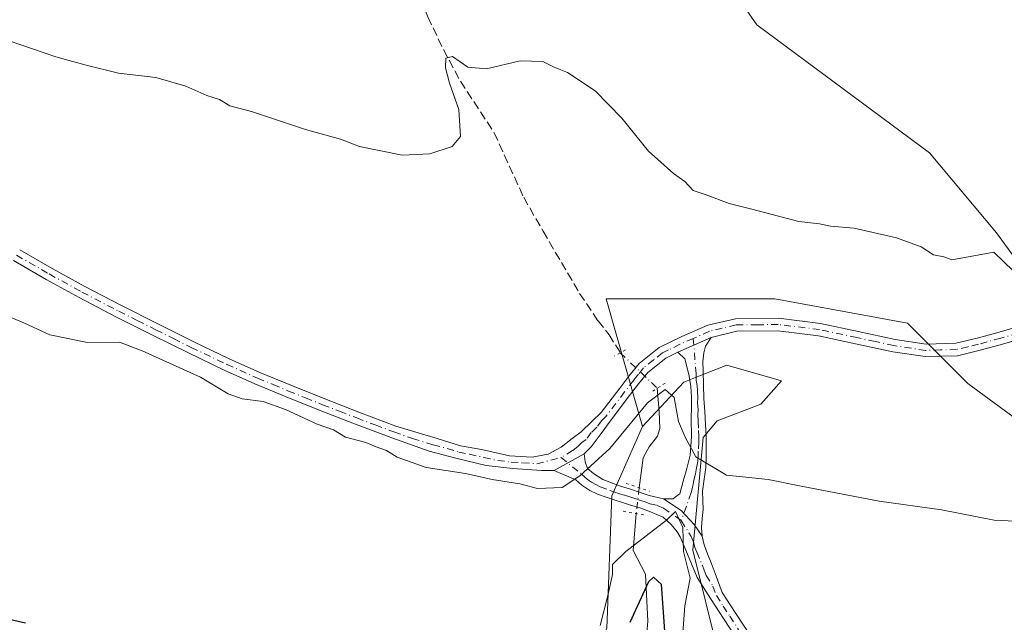
# Model space of a CAD drawing. Units: metres. Extents: x 584072 to 587552, y 4687309 to 4689654.
# Drawn here: x 585045 to 585233, y 4689362 to 4689477 of the extents above; entities that cross this region are included whole.
import ezdxf

# ---------------------------------------------------------------- set-up
doc = ezdxf.new("R2010")
doc.units = ezdxf.units.M
doc.header["$MEASUREMENT"] = 0
for name, pattern in [('DGN Style 3', [2.307223458686699, 1.648016756204785, -0.6592067024819142]), ('DGN Style 4', [2.6384748266838614, 1.318413404963828, -0.6592067024819142, 0.001648016756204785, -0.6592067024819142]), ('DGN Style 5', [1.1536117293433497, 0.4944050268614355, -0.6592067024819142])]:
    doc.linetypes.add(name, pattern=pattern)
for name, color, linetype, lineweight in [('Camino Cxs', 7, 'Continuous', 0), ('Camino eje', 30, 'DGN Style 4', 13), ('Corriente artificial lineal', 4, 'DGN Style 3', 13), ('Corriente natural lineal', 142, 'Continuous', 13), ('Corriente natural lineal oculto', 9, 'DGN Style 4', 13), ('Cultivos herbáceos CxS', 92, 'Continuous', 0), ('Cultivos leñosos CxS', 92, 'Continuous', 0), ('Curva de nivel maestra', 30, 'Continuous', 30), ('Curva de nivel normal', 30, 'Continuous', 0), ('Espacio natural protegido', 121, 'Continuous', 13), ('Espacio natural protegido CxS', 121, 'Continuous', 0), ('Pastizal CxS', 92, 'Continuous', 0), ('Pista no pavimentada Cxs', 111, 'Continuous', 0), ('Pista no pavimentada eje', 91, 'DGN Style 4', 0), ('Puente lineal', 2, 'DGN Style 5', 0)]:
    doc.layers.add(name, color=color, linetype=linetype, lineweight=lineweight)

# ---------------------------------------------------------------- blocks, each defined once
blk = doc.blocks.new('*U15')
at = {"layer": 'Cultivos leñosos CxS', "color": 92, "linetype": 'Continuous', "lineweight": 0}
blk.add_polyline3d([(585259.9713000003, 4689382.4319, 330.8098999999929), (585225.5727000004, 4689407.674500001, 333.1143000000012), (585214.1073000003, 4689419.1469, 334.2813000000024), (585188.8831000002, 4689423.7369, 334.0264000000025), (585156.7777000006, 4689423.7371, 332.0032000000065), (585162.5195000004, 4689403.446699999, 330.9082000000053), (585163.6442999998, 4689399.4713, 330.2124999999942), (585157.8523000004, 4689386.3025, 329.3242999999929), (585156.9128999999, 4689361.0527, 327.6506999999983), (585135.6507000001, 4689322.639699999, 325.4196999999986), (585126.5629000004, 4689312.9605, 324.4440999999933), (585120.2767000003, 4689306.2641, 324.0381000000052), (585112.8372999998, 4689294.356699999, 323.3102999999974), (585102.9999000002, 4689286.2115, 322.8184999999939), (585100.0433, 4689283.763300001, 322.7231999999931), (585098.4543000003, 4689282.447899999, 322.7820000000065), (585085.5598999998, 4689277.982100001, 321.864499999996), (585067.7059000004, 4689277.485900001, 321.7032000000036), (585063.3541000001, 4689278.602700001, 321.2595000000001), (585057.7862999998, 4689295.8453, 321.4774999999936), (585053.8195000002, 4689307.257900001, 321.7918000000063), (585046.7817000002, 4689313.5123, 321.5709000000061), (585032.5714999996, 4689323.993899999, 322.0803000000014)], dxfattribs=at)
blk.add_polyline3d([(585270.5566999996, 4689431.4889, 335.7403999999952), (585280.2843000004, 4689444.8639, 336.9994000000006), (585288.1885000002, 4689455.199300001, 337.382700000002), (585279.6771, 4689483.1657, 338.2593999999954), (585277.2451, 4689496.5407, 338.7399000000005), (585266.3021, 4689517.819300001, 339.3173999999999), (585233.1001000004, 4689561.363700001, 340.9064999999973), (585229.2166999998, 4689566.456700001, 341.3525999999983), (585149.5729, 4689533.019500001, 338.8058000000019), (585164.7719999999, 4689505.6611, 338.3249999999971), (585185.4420999996, 4689475.8707, 337.3782999999967), (585218.2719000002, 4689451.551700001, 337.0997000000062), (585231.0393000003, 4689436.3529, 335.8582000000025), (585240.7666999997, 4689422.977499999, 335.1267999999982)], close=True, dxfattribs=at)

msp = doc.modelspace()

# ---------------------------------------------------------------- linework, layer by layer
at = {"layer": 'Camino Cxs', "color": 7, "linetype": 'Continuous', "lineweight": 0, "extrusion": (-0.04678324239613115, -0.02089528218194116, 0.9986864950591061), "elevation": -125031.9373060153, "flags": 128}
msp.add_lwpolyline([(-4043104.114895352, 2443501.722461578), (-4043104.114895352, 2443508.658783309)], dxfattribs=at)
at = {"layer": 'Camino Cxs', "color": 7, "linetype": 'Continuous', "lineweight": 0}
msp.add_polyline3d([(585175.0000999998, 4689378.590100001, 328.8361000000005), (585173.5292999997, 4689380.808700001, 328.815499999997), (585171.0557000004, 4689383.4727, 328.7684000000008), (585167.7001, 4689385.6801, 328.5139999999956), (585169.5201000003, 4689385.720100001, 328.7335000000021), (585170.2301000003, 4689386.2601, 328.8467999999993), (585170.7600999996, 4689386.670100001, 328.9412000000011), (585171.4301000005, 4689389.050100001, 329.2734999999957), (585172.1401000004, 4689391.5001, 329.6407000000036), (585172.7500999998, 4689393.9901, 330.0910000000004), (585172.9700999996, 4689397.520099999, 330.7458000000042), (585172.9200999998, 4689401.0801, 330.9646000000066), (585172.9700999996, 4689403.0801, 331.1052999999956), (585173.0000999998, 4689405.0801, 331.2967000000062), (585172.8701, 4689407.0801, 331.4891999999964), (585172.5301000001, 4689409.0701, 331.4612999999954), (585172.1201, 4689410.870100001, 331.3647000000055), (585171.7200999996, 4689412.3201, 331.2793999999994), (585170.4200999998, 4689413.610099999, 331.2881000000052), (585176.7451, 4689416.4351, 331.6435000000056), (585175.6501000002, 4689414.780099999, 331.551999999996), (585175.3201000001, 4689413.5001, 331.4845999999961), (585175.1601, 4689411.790100001, 331.4455000000016), (585175.2301000003, 4689410.050100001, 331.4792000000016), (585175.2801000001, 4689407.4101, 331.5149999999995), (585175.3701, 4689404.780099999, 331.2373999999982), (585175.5301000001, 4689402.3301, 330.9802000000054), (585175.6801000005, 4689399.880100001, 330.784799999994), (585175.7600999996, 4689397.700099999, 330.6097000000009), (585175.8000999996, 4689395.520099999, 330.3709999999992), (585175.7901, 4689393.610099999, 330.1576000000059), (585175.7200999996, 4689391.700099999, 329.9734000000026), (585175.4200999998, 4689389.420100001, 329.7839999999997), (585175.1101000002, 4689387.140100001, 329.5725999999996), (585175.1401000004, 4689385.420100001, 329.4239999999991), (585175.2001, 4689383.690099999, 329.2789000000048), (585175.0601000004, 4689381.960100001, 329.1107000000048), (585174.9301000005, 4689380.2301, 328.956600000005)], close=True, dxfattribs=at)
for points in [[(585176.7451, 4689416.4351, 331.6435000000056), (585175.6501000002, 4689414.780099999, 331.551999999996), (585175.3201000001, 4689413.5001, 331.4845999999961), (585175.1601, 4689411.790100001, 331.4455000000016), (585175.2301000003, 4689410.050100001, 331.4792000000016), (585175.2801000001, 4689407.4101, 331.5149999999995), (585175.3701, 4689404.780099999, 331.2373999999982), (585175.5301000001, 4689402.3301, 330.9802000000054), (585175.6801000005, 4689399.880100001, 330.784799999994), (585175.7600999996, 4689397.700099999, 330.6097000000009), (585175.8000999996, 4689395.520099999, 330.3709999999992), (585175.7901, 4689393.610099999, 330.1576000000059), (585175.7200999996, 4689391.700099999, 329.9734000000026), (585175.4200999998, 4689389.420100001, 329.7839999999997), (585175.1101000002, 4689387.140100001, 329.5725999999996), (585175.1401000004, 4689385.420100001, 329.4239999999991), (585175.2001, 4689383.690099999, 329.2789000000048), (585175.0601000004, 4689381.960100001, 329.1107000000048), (585174.9301000005, 4689380.2301, 328.956600000005), (585175.0000999998, 4689378.590100001, 328.8361000000005)], [(585167.7001, 4689385.6801, 328.5139999999956), (585169.5201000003, 4689385.720100001, 328.7335000000021), (585170.2301000003, 4689386.2601, 328.8467999999993), (585170.7600999996, 4689386.670100001, 328.9412000000011), (585171.4301000005, 4689389.050100001, 329.2734999999957), (585172.1401000004, 4689391.5001, 329.6407000000036), (585172.7500999998, 4689393.9901, 330.0910000000004), (585172.9700999996, 4689397.520099999, 330.7458000000042), (585172.9200999998, 4689401.0801, 330.9646000000066), (585172.9700999996, 4689403.0801, 331.1052999999956), (585173.0000999998, 4689405.0801, 331.2967000000062), (585172.8701, 4689407.0801, 331.4891999999964), (585172.5301000001, 4689409.0701, 331.4612999999954), (585172.1201, 4689410.870100001, 331.3647000000055), (585171.7200999996, 4689412.3201, 331.2793999999994), (585170.4200999998, 4689413.610099999, 331.2881000000052)], [(585175.0000999998, 4689378.590100001, 328.8361000000005), (585173.5292999997, 4689380.808700001, 328.815499999997), (585171.0557000004, 4689383.4727, 328.7684000000008), (585167.7001, 4689385.6801, 328.5139999999956)]]:
    msp.add_polyline3d(points, dxfattribs=at)
at = {"layer": 'Camino eje', "color": 30, "linetype": 'DGN Style 4', "lineweight": 13}
msp.add_polyline3d([(585173.3186999997, 4689416.225299999, 331.5653000000021), (585173.8800999997, 4689409.5601, 331.4639000000025), (585173.9051000001, 4689408.2401, 331.5046000000002), (585174.0751, 4689407.245100001, 331.5013000000035), (585174.1401000004, 4689406.245100001, 331.4005000000034), (585174.1851000004, 4689404.9301, 331.2676999999967), (585174.1700999998, 4689403.9301, 331.1671999999962), (585174.2500999998, 4689402.7051, 331.0421999999962), (585174.2251000004, 4689401.7051, 330.9671999999992), (585174.3000999996, 4689400.4801, 330.8800000000047), (585174.3251, 4689398.700099999, 330.7550999999949), (585174.3651000002, 4689397.610099999, 330.676999999996), (585174.3850999996, 4689396.520099999, 330.5234000000055), (585174.2751000002, 4689394.755100001, 330.2608999999939), (585174.2701000003, 4689393.800100001, 330.1168999999936), (585174.2351000002, 4689392.845100001, 329.9707000000053), (585173.9301000005, 4689391.600099999, 329.8154000000068), (585173.7801000001, 4689390.460100001, 329.6987999999984), (585173.4250999996, 4689389.235099999, 329.5473999999958), (585173.2701000003, 4689388.095100001, 329.4193999999989), (585172.9351000004, 4689386.905099999, 329.2620000000024), (585171.0557000004, 4689381.569700001, 328.6624000000011)], dxfattribs=at)
at = {"layer": 'Corriente artificial lineal', "color": 4, "linetype": 'DGN Style 3', "lineweight": 13}
msp.add_polyline3d([(585058.6919, 4689624.166200001, 340.8858000000037), (585068.5500999996, 4689602.600099999, 340.2875000000058), (585093.2701000003, 4689559.0801, 339.2813000000024), (585095.2500999998, 4689554.4801, 338.6830000000046), (585098.1300999997, 4689541.4101, 338.3570000000037), (585104.0601000004, 4689521.3101, 337.7688000000053), (585105.8501000004, 4689516.700099999, 337.1741999999941), (585114.2801000001, 4689497.600099999, 336.4081000000006), (585122.8101000004, 4689477.4101, 335.6852999999974), (585125.7801000001, 4689471.200099999, 335.5675000000047), (585129.0401, 4689465.1501, 335.0721000000049), (585135.4501, 4689455.360099999, 334.3629999999976), (585141.0601000004, 4689443.0801, 333.0617000000057), (585144.7401000002, 4689436.640100001, 332.7569999999978), (585151.7100999998, 4689424.800100001, 332.0224000000017), (585155.2100999998, 4689419.590100001, 331.8276000000042), (585157.3101000004, 4689416.940099999, 331.670499999993), (585159.4475999996, 4689413.5141, 331.418399999995)], dxfattribs=at)
at = {"layer": 'Corriente natural lineal', "color": 142, "linetype": 'Continuous', "lineweight": 13}
for points in [[(585166.4808999998, 4689406.750600001, 330.795499999993), (585166.8601000002, 4689402.3101, 330.3123000000051), (585166.9501, 4689399.120100001, 329.5486999999994), (585166.5301000001, 4689397.610099999, 329.280700000003), (585164.9501, 4689395.5801, 329.219299999997), (585163.7801000001, 4689393.5001, 328.9339999999939), (585163.0597000001, 4689387.8169, 328.5868999999948)], [(585162.4817000004, 4689382.909800001, 328.4853000000003), (585161.9001000002, 4689375.860099999, 327.5583000000042), (585164.2401000002, 4689371.370100001, 326.6717000000062), (585164.7200999996, 4689362.4001, 325.2244000000064), (585164.5000999998, 4689360.170100001, 324.9112000000023)]]:
    msp.add_polyline3d(points, dxfattribs=at)
at = {"layer": 'Corriente natural lineal oculto', "color": 9, "linetype": 'DGN Style 4', "lineweight": 13, "extrusion": (0.04591996785940353, -0.04415846083255642, 0.9979686302127393), "elevation": -179876.034796952, "flags": 128}
msp.add_lwpolyline([(3785714.749291118, 2822945.136605177), (3785714.749291117, 2822935.359067371)], dxfattribs=at)
at = {"layer": 'Corriente natural lineal oculto', "color": 9, "linetype": 'DGN Style 4', "lineweight": 13, "extrusion": (-0.002404893740557054, -0.02041704857836349, 0.9997886579739967), "elevation": -96822.1963841321, "flags": 128}
msp.add_lwpolyline([(32581.81004563824, 4724652.145887405), (32581.81004563824, 4724647.20381932)], dxfattribs=at)
at = {"layer": 'Cultivos herbáceos CxS', "color": 92, "linetype": 'Continuous', "lineweight": 0}
for points in [[(585237.7509000005, 4689282.1579, 325.1005000000005), (585204.2483000001, 4689326.4857, 326.5390000000043), (585178.1596999997, 4689356.296700001, 327.8139999999985), (585173.2790999999, 4689375.938300001, 328.426999999996), (585175.2273000004, 4689397.364700001, 330.3001999999979), (585177.8602999998, 4689400.5255, 330.8557000000001), (585186.1743000001, 4689403.725099999, 331.1797999999981), (585190.1414999999, 4689408.1909, 331.6337000000058), (585179.7263000002, 4689411.168299999, 331.5268999999971), (585175.6552999998, 4689409.5429, 331.2611999999936), (585171.5412999997, 4689407.9003, 330.9918000000035), (585163.6442999998, 4689399.4713, 330.2124999999942), (585162.5195000004, 4689403.446699999, 330.9082000000053), (585156.7777000006, 4689423.7371, 332.0032000000065), (585188.8831000002, 4689423.7369, 334.0264000000025), (585214.1073000003, 4689419.1469, 334.2813000000024), (585225.5727000004, 4689407.674500001, 333.1143000000012), (585259.9713000003, 4689382.4319, 330.8098999999929)], [(585259.9713000003, 4689382.4319, 330.8098999999929), (585225.5727000004, 4689407.674500001, 333.1143000000012), (585214.1073000003, 4689419.1469, 334.2813000000024), (585188.8831000002, 4689423.7369, 334.0264000000025), (585156.7777000006, 4689423.7371, 332.0032000000065), (585162.5195000004, 4689403.446699999, 330.9082000000053), (585163.6442999998, 4689399.4713, 330.2124999999942)], [(585178.1596999997, 4689356.296700001, 327.8139999999985), (585173.2790999999, 4689375.938300001, 328.426999999996), (585175.2273000004, 4689397.364700001, 330.3001999999979), (585177.8602999998, 4689400.5255, 330.8557000000001), (585186.1743000001, 4689403.725099999, 331.1797999999981), (585190.1414999999, 4689408.1909, 331.6337000000058), (585179.7263000002, 4689411.168299999, 331.5268999999971), (585175.6552999998, 4689409.5429, 331.2611999999936), (585171.5412999997, 4689407.9003, 330.9918000000035), (585163.6442999998, 4689399.4713, 330.2124999999942)]]:
    msp.add_polyline3d(points, dxfattribs=at)
at = {"layer": 'Cultivos leñosos CxS', "color": 92, "linetype": 'Continuous', "lineweight": 0}
msp.add_polyline3d([(585270.5566999996, 4689431.4889, 335.7403999999952), (585240.7666999997, 4689422.977499999, 335.1267999999982), (585231.0393000003, 4689436.3529, 335.8582000000025), (585218.2719000002, 4689451.551700001, 337.0997000000062), (585185.4420999996, 4689475.8707, 337.3782999999967), (585164.7719999999, 4689505.6611, 338.3249999999971), (585149.5729, 4689533.019500001, 338.8058000000019), (585229.2166999998, 4689566.456700001, 341.3525999999983), (585233.1001000004, 4689561.363700001, 340.9064999999973), (585266.3021, 4689517.819300001, 339.3173999999999), (585277.2451, 4689496.5407, 338.7399000000005), (585279.6771, 4689483.1657, 338.2593999999954), (585288.1885000002, 4689455.199300001, 337.382700000002), (585280.2843000004, 4689444.8639, 336.9994000000006)], close=True, dxfattribs=at)
for points in [[(585240.7666999997, 4689422.977499999, 335.1267999999982), (585270.5566999996, 4689431.4889, 335.7403999999952), (585280.2843000004, 4689444.8639, 336.9994000000006), (585288.1885000002, 4689455.199300001, 337.382700000002), (585279.6771, 4689483.1657, 338.2593999999954), (585277.2451, 4689496.5407, 338.7399000000005), (585266.3021, 4689517.819300001, 339.3173999999999), (585233.1001000004, 4689561.363700001, 340.9064999999973), (585229.2166999998, 4689566.456700001, 341.3525999999983), (585149.5729, 4689533.019500001, 338.8058000000019), (585164.7719999999, 4689505.6611, 338.3249999999971), (585185.4420999996, 4689475.8707, 337.3782999999967), (585218.2719000002, 4689451.551700001, 337.0997000000062), (585231.0393000003, 4689436.3529, 335.8582000000025), (585240.7666999997, 4689422.977499999, 335.1267999999982)], [(585240.7666999997, 4689422.977499999, 335.1267999999982), (585270.5566999996, 4689431.4889, 335.7403999999952), (585280.2843000004, 4689444.8639, 336.9994000000006), (585288.1885000002, 4689455.199300001, 337.382700000002), (585279.6771, 4689483.1657, 338.2593999999954), (585277.2451, 4689496.5407, 338.7399000000005), (585266.3021, 4689517.819300001, 339.3173999999999), (585233.1001000004, 4689561.363700001, 340.9064999999973), (585229.2166999998, 4689566.456700001, 341.3525999999983), (585149.5729, 4689533.019500001, 338.8058000000019), (585164.7719999999, 4689505.6611, 338.3249999999971), (585185.4420999996, 4689475.8707, 337.3782999999967), (585218.2719000002, 4689451.551700001, 337.0997000000062), (585231.0393000003, 4689436.3529, 335.8582000000025), (585240.7666999997, 4689422.977499999, 335.1267999999982)], [(585259.9713000003, 4689382.4319, 330.8098999999929), (585225.5727000004, 4689407.674500001, 333.1143000000012), (585214.1073000003, 4689419.1469, 334.2813000000024), (585188.8831000002, 4689423.7369, 334.0264000000025), (585156.7777000006, 4689423.7371, 332.0032000000065), (585162.5195000004, 4689403.446699999, 330.9082000000053), (585163.6442999998, 4689399.4713, 330.2124999999942)], [(585032.5714999996, 4689323.993899999, 322.0803000000014), (585046.7817000002, 4689313.5123, 321.5709000000061), (585053.8195000002, 4689307.257900001, 321.7918000000063), (585057.7862999998, 4689295.8453, 321.4774999999936), (585063.3541000001, 4689278.602700001, 321.2595000000001), (585067.7059000004, 4689277.485900001, 321.7032000000036), (585085.5598999998, 4689277.982100001, 321.864499999996), (585098.4543000003, 4689282.447899999, 322.7820000000065), (585100.0433, 4689283.763300001, 322.7231999999931), (585102.9999000002, 4689286.2115, 322.8184999999939), (585112.8372999998, 4689294.356699999, 323.3102999999974), (585120.2767000003, 4689306.2641, 324.0381000000052), (585126.5629000004, 4689312.9605, 324.4440999999933), (585135.6507000001, 4689322.639699999, 325.4196999999986), (585156.9128999999, 4689361.0527, 327.6506999999983), (585157.8523000004, 4689386.3025, 329.3242999999929), (585163.6442999998, 4689399.4713, 330.2124999999942)]]:
    msp.add_polyline3d(points, dxfattribs=at)
at = {"layer": 'Curva de nivel maestra', "color": 30, "linetype": 'Continuous', "lineweight": 30, "elevation": 325, "flags": 128}
for points in [[(585167.9400000004, 4689360.5601), (585167.2999999998, 4689369.4101), (585165.79, 4689370.800100001), (585164.7999999998, 4689369.9101), (585161.2800000003, 4689362.170100001)], [(585046.2599999999, 4689362.0601), (585033.1200000001, 4689365.040100001)]]:
    msp.add_lwpolyline(points, dxfattribs=at)
at = {"layer": 'Curva de nivel normal', "color": 30, "linetype": 'Continuous', "lineweight": 0, "flags": 128}
for points, elevation in [([(585234.2999999998, 4689429.050100001), (585230.5599999996, 4689432.640100001), (585222.54, 4689431.210100001), (585221, 4689431.7301), (585219.0700000003, 4689432.130100001), (585216.7199999997, 4689433.6801), (585212.0199999996, 4689435.360099999), (585203.9400000004, 4689437.1801), (585199.4299999997, 4689437.5801), (585197.3399999999, 4689438.0101), (585193.4000000004, 4689438.470100001), (585184.4600000001, 4689440.850099999), (585180.1699999999, 4689441.9001), (585175.8200000003, 4689443.550100001), (585173.2999999998, 4689444.360099999), (585171.7000000002, 4689446.100099999), (585169.5499999998, 4689447.610099999), (585164.8200000003, 4689451.880100001), (585159.7300000004, 4689458.120100001), (585154.6399999997, 4689463.370100001), (585149.4199999999, 4689466.8201), (585146.8700000001, 4689467.8201), (585144.6900000004, 4689468.920100001), (585140.3799999999, 4689469.030099999), (585133.9900000002, 4689467.5001), (585130.4600000001, 4689467.860099999), (585127.5, 4689469.870100001), (585126.2699999996, 4689469.5701), (585126.1799999997, 4689467.700099999), (585126.9199999999, 4689464.800100001), (585128.7300000004, 4689459.7601), (585129.0599999996, 4689454.640100001), (585127.4699999997, 4689452.7401), (585123.2300000004, 4689451.380100001), (585117.9199999999, 4689451.120100001), (585109.8399999999, 4689452.770099999), (585106.1799999997, 4689454.120100001), (585099.5300000003, 4689455.9801), (585089.29, 4689459.4101), (585085.1600000003, 4689460.460100001), (585083.1799999997, 4689461.700099999), (585080.7400000002, 4689462.4801), (585076.7699999996, 4689464.2501), (585071.0700000003, 4689465.890100001), (585063.9800000004, 4689466.720100001), (585057.8200000003, 4689468.220100001), (585052.04, 4689469.780099999), (585040.8499999996, 4689473.590100001)], 335), ([(585041.3399999999, 4689421.0801), (585046.04, 4689419.110099999), (585050.8600000005, 4689416.940099999), (585058.0599999996, 4689415.460100001), (585064.1399999997, 4689415.540100001), (585068.4400000004, 4689413.840100001), (585079.5300000003, 4689408.860099999), (585084.7999999998, 4689405.700099999), (585087.4800000004, 4689404.710100001), (585091.4600000001, 4689404.2301), (585095.7400000002, 4689402.7301), (585101.75, 4689399.9301), (585104.8899999997, 4689398.840100001), (585107.1600000003, 4689397.450099999), (585111.0199999996, 4689396.420100001), (585112.9800000004, 4689395.600099999), (585114.9600000001, 4689394.880100001), (585117, 4689393.610099999), (585122.5, 4689391.690099999), (585129.9600000001, 4689390.520099999), (585135.0499999998, 4689389.370100001), (585140.2999999998, 4689388.530099999), (585143.7199999997, 4689387.700099999), (585148.3799999999, 4689387.880100001), (585151.7199999997, 4689390.100099999), (585157.4800000004, 4689395.300100001), (585164.6200000001, 4689404.0001), (585168.0099999999, 4689406.4901), (585169.7199999997, 4689404.960100001), (585170.5199999996, 4689400.450099999), (585171.7999999998, 4689397.4301), (585173.7999999998, 4689393.670100001), (585179.6699999999, 4689390.1801), (585187.5800000001, 4689389.380100001), (585193.8499999996, 4689388.100099999), (585208.7400000002, 4689385.280099999), (585220.5599999996, 4689383.600099999), (585230.6100000005, 4689381.670100001), (585245.2800000003, 4689380.920100001)], 330)]:
    msp.add_lwpolyline(points, dxfattribs=dict(at, elevation=elevation))
at = {"layer": 'Espacio natural protegido', "color": 121, "linetype": 'Continuous', "lineweight": 13, "flags": 128}
msp.add_lwpolyline([(585155.6471000004, 4689361.583299999), (585157.0681000008, 4689367.328300001), (585157.9821, 4689371.293200001), (585157.9621000022, 4689373.210200001), (585160.5001000017, 4689375.666200002), (585168.2710999998, 4689381.650199999), (585169.927100001, 4689383.305199998), (585171.3291, 4689380.2542), (585171.4581000009, 4689375.675200002), (585172.734100002, 4689370.588200001), (585171.7161000003, 4689365.372199999), (585170.7031000014, 4689351.6352)], dxfattribs=at)
at = {"layer": 'Espacio natural protegido CxS', "color": 121, "linetype": 'Continuous', "lineweight": 0, "flags": 128}
msp.add_lwpolyline([(585155.6470999998, 4689361.583299999), (585157.0681000003, 4689367.3283), (585157.9820999994, 4689371.2932), (585157.9620999994, 4689373.210200001), (585160.5000999988, 4689375.666200001), (585168.2710999993, 4689381.650199999), (585169.9271000006, 4689383.305199999), (585171.3290999995, 4689380.2542), (585171.4581000003, 4689375.675200001), (585172.7340999992, 4689370.5882), (585171.7160999997, 4689365.372199998), (585170.7030999986, 4689351.635199999)], dxfattribs=at)
at = {"layer": 'Pastizal CxS', "color": 92, "linetype": 'Continuous', "lineweight": 0}
for points in [[(585156.9128999999, 4689361.0527, 327.6506999999983), (585157.8523000004, 4689386.3025, 329.3242999999929), (585163.6442999998, 4689399.4713, 330.2124999999942), (585171.5412999997, 4689407.9003, 330.9918000000035), (585175.6552999998, 4689409.5429, 331.2611999999936), (585179.7263000002, 4689411.168299999, 331.5268999999971), (585190.1414999999, 4689408.1909, 331.6337000000058), (585186.1743000001, 4689403.725099999, 331.1797999999981), (585177.8602999998, 4689400.5255, 330.8557000000001), (585175.2273000004, 4689397.364700001, 330.3001999999979), (585173.2790999999, 4689375.938300001, 328.426999999996), (585178.1596999997, 4689356.296700001, 327.8139999999985)], [(585178.1596999997, 4689356.296700001, 327.8139999999985), (585173.2790999999, 4689375.938300001, 328.426999999996), (585175.2273000004, 4689397.364700001, 330.3001999999979), (585177.8602999998, 4689400.5255, 330.8557000000001), (585186.1743000001, 4689403.725099999, 331.1797999999981), (585190.1414999999, 4689408.1909, 331.6337000000058), (585179.7263000002, 4689411.168299999, 331.5268999999971), (585175.6552999998, 4689409.5429, 331.2611999999936), (585171.5412999997, 4689407.9003, 330.9918000000035), (585163.6442999998, 4689399.4713, 330.2124999999942)], [(585032.5714999996, 4689323.993899999, 322.0803000000014), (585046.7817000002, 4689313.5123, 321.5709000000061), (585053.8195000002, 4689307.257900001, 321.7918000000063), (585057.7862999998, 4689295.8453, 321.4774999999936), (585063.3541000001, 4689278.602700001, 321.2595000000001), (585067.7059000004, 4689277.485900001, 321.7032000000036), (585085.5598999998, 4689277.982100001, 321.864499999996), (585098.4543000003, 4689282.447899999, 322.7820000000065), (585100.0433, 4689283.763300001, 322.7231999999931), (585102.9999000002, 4689286.2115, 322.8184999999939), (585112.8372999998, 4689294.356699999, 323.3102999999974), (585120.2767000003, 4689306.2641, 324.0381000000052), (585126.5629000004, 4689312.9605, 324.4440999999933), (585135.6507000001, 4689322.639699999, 325.4196999999986), (585156.9128999999, 4689361.0527, 327.6506999999983), (585157.8523000004, 4689386.3025, 329.3242999999929), (585163.6442999998, 4689399.4713, 330.2124999999942)]]:
    msp.add_polyline3d(points, dxfattribs=at)
at = {"layer": 'Pista no pavimentada Cxs', "color": 111, "linetype": 'Continuous', "lineweight": 0, "extrusion": (-0.04678324239613115, -0.02089528218194116, 0.9986864950591061), "elevation": -125031.9373060153, "flags": 128}
msp.add_lwpolyline([(-4043104.114895352, 2443501.722461578), (-4043104.114895352, 2443508.658783309)], dxfattribs=at)
at = {"layer": 'Pista no pavimentada Cxs', "color": 111, "linetype": 'Continuous', "lineweight": 0, "extrusion": (-0.02396302568429211, -0.01338249253104923, 0.9996232701841782), "elevation": -76447.42124319631, "flags": 128}
msp.add_lwpolyline([(-3808892.439278405, 2796297.535546134), (-3808892.439278405, 2796304.101014285)], dxfattribs=at)
msp.add_lwpolyline([(-3808892.439278405, 2796297.535546134), (-3808892.439278405, 2796304.101014285)], dxfattribs=at)
at = {"layer": 'Pista no pavimentada Cxs', "color": 111, "linetype": 'Continuous', "lineweight": 0}
for points in [[(585045.1401000004, 4689433.090100001, 331.9700000000012), (585051.3300999999, 4689429.520099999, 331.8457999999956), (585057.5500999996, 4689426.0801, 331.7961000000068), (585064.5401, 4689422.470100001, 331.4936000000016), (585071.5800999999, 4689418.920100001, 331.4519), (585078.3000999996, 4689415.590100001, 331.3583000000072), (585085.0401, 4689412.360099999, 331.202099999995), (585090.8601000002, 4689409.7601, 331.207699999999), (585096.7600999996, 4689407.3101, 331.249100000001), (585103.2200999996, 4689404.720100001, 331.1478999999963), (585109.7100999998, 4689402.200099999, 331.0984999999928), (585116.7600999996, 4689399.550100001, 330.9634999999981), (585124.6001000004, 4689397.190099999, 330.9858999999997), (585129.0201000003, 4689395.8101, 330.9112000000023), (585133.0401, 4689395.0801, 330.880799999999), (585138.3501000004, 4689393.920100001, 330.8534999999974), (585142.6901000004, 4689393.640100001, 330.7725999999966), (585145.6901000004, 4689394.1801, 330.7225999999937), (585148.1700999998, 4689395.520099999, 330.7994000000036), (585150.3101000004, 4689397.210100001, 330.8871000000072), (585152.0201000003, 4689398.460100001, 330.9107999999979), (585154.1101000002, 4689400.5001, 330.9974999999977), (585155.8300999999, 4689402.1601, 331.0372000000062), (585159.3300999999, 4689406.780099999, 331.1386999999959), (585161.0701000001, 4689409.040100001, 331.1153000000049), (585163.0301000001, 4689411.450099999, 331.0473999999958), (585166.8400999998, 4689414.4901, 331.2326999999932), (585171.1601, 4689416.620100001, 331.5332000000053), (585176.0800999999, 4689418.7301, 332.0299999999988), (585181.3501000004, 4689419.970100001, 332.4277000000002), (585189.5500999996, 4689420.0601, 332.9073999999964), (585197.5701000001, 4689419.090100001, 333.1468000000023), (585204.7401000002, 4689417.540100001, 333.3117000000057), (585211.7500999998, 4689416.030099999, 333.4317000000011), (585217.6300999997, 4689415.140100001, 333.803899999999), (585223.3000999996, 4689415.3101, 334.0693000000028), (585227.3400999998, 4689416.2601, 333.9024000000064), (585231.5701000001, 4689417.440099999, 333.8285000000033), (585238.1001000004, 4689419.3101, 334.2704999999987)], [(585045.1401000004, 4689433.090100001, 331.9700000000012), (585051.3300999999, 4689429.520099999, 331.8457999999956), (585057.5500999996, 4689426.0801, 331.7961000000068), (585064.5401, 4689422.470100001, 331.4936000000016), (585071.5800999999, 4689418.920100001, 331.4519), (585078.3000999996, 4689415.590100001, 331.3583000000072), (585085.0401, 4689412.360099999, 331.202099999995), (585090.8601000002, 4689409.7601, 331.207699999999), (585096.7600999996, 4689407.3101, 331.249100000001), (585103.2200999996, 4689404.720100001, 331.1478999999963), (585109.7100999998, 4689402.200099999, 331.0984999999928), (585116.7600999996, 4689399.550100001, 330.9634999999981), (585124.6001000004, 4689397.190099999, 330.9858999999997), (585129.0201000003, 4689395.8101, 330.9112000000023), (585133.0401, 4689395.0801, 330.880799999999), (585138.3501000004, 4689393.920100001, 330.8534999999974), (585142.6901000004, 4689393.640100001, 330.7725999999966), (585145.6901000004, 4689394.1801, 330.7225999999937), (585148.1700999998, 4689395.520099999, 330.7994000000036), (585150.3101000004, 4689397.210100001, 330.8871000000072), (585152.0201000003, 4689398.460100001, 330.9107999999979), (585154.1101000002, 4689400.5001, 330.9974999999977), (585155.8300999999, 4689402.1601, 331.0372000000062), (585159.3300999999, 4689406.780099999, 331.1386999999959), (585161.0701000001, 4689409.040100001, 331.1153000000049), (585163.0301000001, 4689411.450099999, 331.0473999999958), (585166.8400999998, 4689414.4901, 331.2326999999932), (585171.1601, 4689416.620100001, 331.5332000000053), (585176.0800999999, 4689418.7301, 332.0299999999988), (585181.3501000004, 4689419.970100001, 332.4277000000002), (585189.5500999996, 4689420.0601, 332.9073999999964), (585197.5701000001, 4689419.090100001, 333.1468000000023), (585204.7401000002, 4689417.540100001, 333.3117000000057), (585211.7500999998, 4689416.030099999, 333.4317000000011), (585217.6300999997, 4689415.140100001, 333.803899999999), (585223.3000999996, 4689415.3101, 334.0693000000028), (585227.3400999998, 4689416.2601, 333.9024000000064), (585231.5701000001, 4689417.440099999, 333.8285000000033), (585238.1001000004, 4689419.3101, 334.2704999999987)], [(585238.7500999998, 4689417.030099999, 333.9545999999973), (585232.2100999998, 4689415.1601, 333.6475999999966), (585227.9301000005, 4689413.970100001, 333.6324000000022), (585223.6101000002, 4689412.940099999, 333.4640000000072), (585217.4801000003, 4689412.770099999, 333.2600999999996), (585211.3201000001, 4689413.700099999, 333.113400000002), (585204.2401000002, 4689415.220100001, 333.0385999999999), (585197.1700999998, 4689416.7501, 332.6263999999938), (585189.4200999998, 4689417.690099999, 332.3154000000068), (585181.6300999997, 4689417.610099999, 331.8886999999959), (585176.7451, 4689416.4351, 331.6435000000056), (585170.4200999998, 4689413.610099999, 331.2881000000052), (585168.1201, 4689412.4801, 331.0921999999992), (585164.7001, 4689409.7601, 331.1278000000021), (585162.9301000005, 4689407.5701, 331.0941000000021), (585161.2100999998, 4689405.340100001, 331.0996000000014), (585157.7301000003, 4689400.7401, 330.8046999999933), (585155.8101000004, 4689398.1601, 330.6888000000035), (585153.9001000002, 4689395.5801, 330.5185000000056), (585152.5701000001, 4689394.290100001, 330.5133999999962), (585146.8400999998, 4689391.090100001, 330.3331999999937), (585144.4501, 4689391.110099999, 330.4182000000001), (585138.9801000003, 4689391.5101, 330.5406999999978), (585133.9101, 4689392.0701, 330.5354999999981), (585128.4200999998, 4689393.360099999, 330.622000000003), (585123.0701000001, 4689394.770099999, 330.686400000006), (585115.9401000004, 4689397.3301, 330.7008999999962), (585108.8601000002, 4689399.9801, 330.7404999999999), (585102.3501000004, 4689402.520099999, 330.8537000000069), (585095.8701, 4689405.110099999, 330.9171999999962), (585089.9200999998, 4689407.590100001, 331.0195999999996), (585084.0500999996, 4689410.210100001, 331.0249999999942), (585077.2600999996, 4689413.460100001, 331.1805000000023), (585070.5301000001, 4689416.800100001, 331.2252000000008), (585063.4600999998, 4689420.360099999, 331.2752000000037), (585056.4401000004, 4689423.9901, 331.5126000000019), (585050.1601, 4689427.460100001, 331.5553999999975), (585043.9501, 4689431.040100001, 331.6677000000054)], [(585146.8400999998, 4689391.090100001, 330.3331999999937), (585144.4501, 4689391.110099999, 330.4182000000001), (585138.9801000003, 4689391.5101, 330.5406999999978), (585133.9101, 4689392.0701, 330.5354999999981), (585128.4200999998, 4689393.360099999, 330.622000000003), (585123.0701000001, 4689394.770099999, 330.686400000006), (585115.9401000004, 4689397.3301, 330.7008999999962), (585108.8601000002, 4689399.9801, 330.7404999999999), (585102.3501000004, 4689402.520099999, 330.8537000000069), (585095.8701, 4689405.110099999, 330.9171999999962), (585089.9200999998, 4689407.590100001, 331.0195999999996), (585084.0500999996, 4689410.210100001, 331.0249999999942), (585077.2600999996, 4689413.460100001, 331.1805000000023), (585070.5301000001, 4689416.800100001, 331.2252000000008), (585063.4600999998, 4689420.360099999, 331.2752000000037), (585056.4401000004, 4689423.9901, 331.5126000000019), (585050.1601, 4689427.460100001, 331.5553999999975), (585043.9501, 4689431.040100001, 331.6677000000054)], [(585238.7500999998, 4689417.030099999, 333.9545999999973), (585232.2100999998, 4689415.1601, 333.6475999999966), (585227.9301000005, 4689413.970100001, 333.6324000000022), (585223.6101000002, 4689412.940099999, 333.4640000000072), (585217.4801000003, 4689412.770099999, 333.2600999999996), (585211.3201000001, 4689413.700099999, 333.113400000002), (585204.2401000002, 4689415.220100001, 333.0385999999999), (585197.1700999998, 4689416.7501, 332.6263999999938), (585189.4200999998, 4689417.690099999, 332.3154000000068), (585181.6300999997, 4689417.610099999, 331.8886999999959), (585176.7451, 4689416.4351, 331.6435000000056)], [(585170.4200999998, 4689413.610099999, 331.2881000000052), (585168.1201, 4689412.4801, 331.0921999999992), (585164.7001, 4689409.7601, 331.1278000000021), (585162.9301000005, 4689407.5701, 331.0941000000021), (585161.2100999998, 4689405.340100001, 331.0996000000014), (585157.7301000003, 4689400.7401, 330.8046999999933), (585155.8101000004, 4689398.1601, 330.6888000000035), (585153.9001000002, 4689395.5801, 330.5185000000056), (585152.5701000001, 4689394.290100001, 330.5133999999962)], [(585182.6501000002, 4689357.5001, 328.0056999999942), (585179.2100999998, 4689362.720100001, 328.1224999999977), (585176.6300999997, 4689366.7301, 328.1328000000067), (585174.0900999998, 4689370.7601, 328.1934999999939), (585171.9301000005, 4689375.9101, 328.3459000000003), (585170.8701, 4689378.4901, 328.5268999999971), (585170.2500999998, 4689379.4001, 328.5564000000013), (585169.1001000004, 4689380.8101, 328.5617999999959), (585167.6101000002, 4689382.220100001, 328.498900000006), (585165.2001, 4689383.2301, 328.5565999999963), (585163.3800999997, 4689383.9301, 328.5734999999986), (585161.1901000004, 4689384.590100001, 328.7112000000052), (585156.9700999996, 4689385.940099999, 329.199099999998), (585155.1300999997, 4689386.620100001, 329.3527000000031), (585153.6300999997, 4689387.3201, 329.5390999999945), (585152.1300999997, 4689388.3201, 329.8047999999981), (585150.9600999998, 4689389.300100001, 329.9909000000043), (585149.2301000003, 4689390.090100001, 330.153999999995), (585148.0301000001, 4689390.590100001, 330.247199999998), (585146.8400999998, 4689391.090100001, 330.3331999999937), (585152.5701000001, 4689394.290100001, 330.5133999999962), (585152.7500999998, 4689392.7501, 330.3600000000006), (585153.1901000004, 4689391.470100001, 330.1414999999979), (585154.3400999998, 4689390.5001, 329.8751000000047), (585156.1501000002, 4689389.370100001, 329.5286000000052), (585157.9901000002, 4689388.690099999, 329.2228000000032), (585159.4600999998, 4689388.100099999, 328.9193999999989), (585161.3601000002, 4689387.530099999, 328.5553000000073), (585163.2001, 4689386.9001, 328.4187999999995), (585164.9501, 4689386.3201, 328.4661000000052), (585167.7001, 4689385.6801, 328.5139999999956), (585171.0557000004, 4689383.4727, 328.7684000000008), (585173.5292999997, 4689380.808700001, 328.815499999997), (585175.0000999998, 4689378.590100001, 328.8361000000005), (585175.3800999997, 4689376.970100001, 328.7581999999966), (585176.0601000004, 4689375.2601, 328.713699999993), (585176.7401000002, 4689373.5601, 328.6588999999949), (585177.5201000003, 4689371.4901, 328.5727999999945), (585178.8501000004, 4689367.9101, 328.4092999999993), (585181.3201000001, 4689364.090100001, 328.3475000000035), (585184.7301000003, 4689358.9001, 328.1725000000006)], [(585152.5701000001, 4689394.290100001, 330.5133999999962), (585152.7500999998, 4689392.7501, 330.3600000000006), (585153.1901000004, 4689391.470100001, 330.1414999999979), (585154.3400999998, 4689390.5001, 329.8751000000047), (585156.1501000002, 4689389.370100001, 329.5286000000052), (585157.9901000002, 4689388.690099999, 329.2228000000032), (585159.4600999998, 4689388.100099999, 328.9193999999989), (585161.3601000002, 4689387.530099999, 328.5553000000073), (585163.2001, 4689386.9001, 328.4187999999995), (585164.9501, 4689386.3201, 328.4661000000052), (585167.7001, 4689385.6801, 328.5139999999956)], [(585182.6501000002, 4689357.5001, 328.0056999999942), (585179.2100999998, 4689362.720100001, 328.1224999999977), (585176.6300999997, 4689366.7301, 328.1328000000067), (585174.0900999998, 4689370.7601, 328.1934999999939), (585171.9301000005, 4689375.9101, 328.3459000000003), (585170.8701, 4689378.4901, 328.5268999999971), (585170.2500999998, 4689379.4001, 328.5564000000013), (585169.1001000004, 4689380.8101, 328.5617999999959), (585167.6101000002, 4689382.220100001, 328.498900000006), (585165.2001, 4689383.2301, 328.5565999999963), (585163.3800999997, 4689383.9301, 328.5734999999986), (585161.1901000004, 4689384.590100001, 328.7112000000052), (585156.9700999996, 4689385.940099999, 329.199099999998), (585155.1300999997, 4689386.620100001, 329.3527000000031), (585153.6300999997, 4689387.3201, 329.5390999999945), (585152.1300999997, 4689388.3201, 329.8047999999981), (585150.9600999998, 4689389.300100001, 329.9909000000043), (585149.2301000003, 4689390.090100001, 330.153999999995), (585148.0301000001, 4689390.590100001, 330.247199999998), (585146.8400999998, 4689391.090100001, 330.3331999999937)], [(585175.0000999998, 4689378.590100001, 328.8361000000005), (585173.5292999997, 4689380.808700001, 328.815499999997), (585171.0557000004, 4689383.4727, 328.7684000000008), (585167.7001, 4689385.6801, 328.5139999999956)], [(585175.0000999998, 4689378.590100001, 328.8361000000005), (585175.3800999997, 4689376.970100001, 328.7581999999966), (585176.0601000004, 4689375.2601, 328.713699999993), (585176.7401000002, 4689373.5601, 328.6588999999949), (585177.5201000003, 4689371.4901, 328.5727999999945), (585178.8501000004, 4689367.9101, 328.4092999999993), (585181.3201000001, 4689364.090100001, 328.3475000000035), (585184.7301000003, 4689358.9001, 328.1725000000006), (585188.2200999996, 4689353.870100001, 327.9315000000061), (585193.9301000005, 4689346.800100001, 327.5537999999942), (585199.8300999999, 4689339.690099999, 327.1882000000041), (585203.8901000004, 4689334.300100001, 326.9556000000011), (585207.9101, 4689329.020099999, 326.7367999999988), (585211.5401, 4689324.720100001, 326.5847000000067), (585215.2200999996, 4689320.3101, 326.4272999999957), (585221.8501000004, 4689311.8301, 326.1448999999994), (585228.4200999998, 4689303.360099999, 325.8184000000037), (585234.0701000001, 4689296.0601, 325.561400000006)]]:
    msp.add_polyline3d(points, dxfattribs=at)
at = {"layer": 'Pista no pavimentada eje', "color": 91, "linetype": 'DGN Style 4', "lineweight": 0}
for points in [[(585044.5450999998, 4689432.065099999, 331.8141999999934), (585050.7451, 4689428.4901, 331.7060000000056), (585056.9951, 4689425.0351, 331.6570999999968), (585064.0000999998, 4689421.415100001, 331.3813999999985), (585067.5201000003, 4689419.640100001, 331.3705000000046), (585071.0551000005, 4689417.860099999, 331.3298999999971), (585074.4151, 4689416.1951, 331.3221999999951), (585077.7801000001, 4689414.5251, 331.267200000002), (585084.5450999998, 4689411.2851, 331.1128999999929), (585090.3901000004, 4689408.675100001, 331.1128000000026), (585093.3651000002, 4689407.4351, 331.1125999999931), (585096.3151000004, 4689406.210100001, 331.0785999999935), (585099.5450999998, 4689404.915100001, 331.0184000000008), (585102.7851, 4689403.620100001, 331.0048999999999), (585106.0301000001, 4689402.360099999, 330.991200000004), (585109.2851, 4689401.090100001, 330.9223000000056), (585112.8251, 4689399.765100001, 330.8785999999964), (585116.3501000004, 4689398.440099999, 330.8421999999992), (585119.9151, 4689397.1601, 330.8359000000055), (585123.8350999998, 4689395.9801, 330.834600000002), (585126.5100999996, 4689395.2751, 330.8117000000057), (585128.7200999996, 4689394.585100001, 330.7669000000024), (585130.7301000003, 4689394.220100001, 330.7502999999998), (585133.4751000004, 4689393.575099999, 330.7252000000008), (585136.1300999997, 4689392.995100001, 330.732799999998), (585138.6651, 4689392.715100001, 330.725900000005), (585140.8350999998, 4689392.575099999, 330.6815000000061), (585143.5701000001, 4689392.3751, 330.5910000000004), (585148.2216999996, 4689393.557700001, 330.5586000000039)], [(585235.1601, 4689417.235099999, 333.8821999999927), (585231.8901000004, 4689416.300100001, 333.7348000000056), (585227.6350999996, 4689415.1151, 333.7590999999957), (585225.6151000002, 4689414.640100001, 333.7943999999989), (585223.4550999999, 4689414.1251, 333.7600999999996), (585220.3901000004, 4689414.040100001, 333.6708000000072), (585217.5551000005, 4689413.9551, 333.5310999999929), (585211.5351, 4689414.8651, 333.2731000000058), (585207.9951, 4689415.6251, 333.289300000004), (585204.4901000002, 4689416.380100001, 333.1689000000042), (585197.3701, 4689417.920100001, 332.8000000000029), (585189.4851000002, 4689418.8751, 332.6104999999953), (585185.5900999998, 4689418.835100001, 332.3999999999942), (585181.4901000002, 4689418.790100001, 332.1560000000027), (585178.8551000003, 4689418.170100001, 331.9251999999979), (585176.4501, 4689417.600099999, 331.7063000000053), (585173.3186999997, 4689416.225299999, 331.5653000000021)], [(585173.3186999997, 4689416.225299999, 331.5653000000021), (585170.7901, 4689415.1151, 331.4133000000002), (585168.6300999997, 4689414.050100001, 331.2445000000007), (585167.4801000003, 4689413.485099999, 331.1465999999928), (585165.7701000003, 4689412.1251, 331.0654000000068), (585163.8651000002, 4689410.6051, 331.0803000000014), (585162.8850999996, 4689409.4001, 331.0694999999978), (585162.0000999998, 4689408.3051, 331.0807999999961), (585160.2701000003, 4689406.0601, 331.1101999999955), (585156.7801000001, 4689401.450099999, 330.9131000000052), (585155.9200999998, 4689400.620100001, 330.897100000002), (585154.9600999998, 4689399.3301, 330.8387999999977), (585153.9151, 4689398.3101, 330.7997000000032), (585152.9600999998, 4689397.020099999, 330.7241000000067), (585152.1051000003, 4689396.395099999, 330.7163), (585151.4401000004, 4689395.7501, 330.6882000000041), (585150.3701, 4689394.905099999, 330.646900000007), (585148.2216999996, 4689393.557700001, 330.5586000000039)], [(585148.2216999996, 4689393.557700001, 330.5586000000039), (585152.0751, 4689390.3851, 330.0884999999981), (585152.6601, 4689389.895099999, 329.9872000000032), (585153.2351000002, 4689389.4101, 329.8559999999998), (585153.9851000002, 4689388.9101, 329.7072000000044), (585154.8901000004, 4689388.345100001, 329.5380000000005), (585155.6401000004, 4689387.995100001, 329.4165999999968), (585157.4801000003, 4689387.315099999, 329.1714999999967), (585158.2150999998, 4689387.020099999, 329.0589999999939), (585159.3251, 4689386.665100001, 328.8957999999984), (585160.2751000002, 4689386.380100001, 328.7635000000009), (585161.2751000002, 4689386.0601, 328.632700000002), (585162.1951000001, 4689385.745100001, 328.5206999999937), (585163.2901, 4689385.415100001, 328.4977999999974), (585164.1651, 4689385.1251, 328.5081999999966), (585165.0751, 4689384.7751, 328.5136999999959), (585166.4501, 4689384.4551, 328.5044000000053), (585167.6551000001, 4689383.950099999, 328.5035000000062), (585171.0557000004, 4689381.569700001, 328.6624000000011)], [(585171.0557000004, 4689381.569700001, 328.6624000000011), (585172.9351000004, 4689378.540100001, 328.5815000000002), (585173.4650999998, 4689377.2501, 328.5573000000004), (585173.6551000001, 4689376.440099999, 328.530899999998), (585173.9951, 4689375.585100001, 328.516300000003), (585175.0751, 4689373.0101, 328.4608000000007), (585175.4151, 4689372.1601, 328.4308000000019), (585175.8051000005, 4689371.1251, 328.3840000000055), (585177.0751, 4689369.110099999, 328.3448000000063), (585177.7401000002, 4689367.3201, 328.271900000007), (585179.0301000001, 4689365.315099999, 328.2654000000039), (585180.2651000004, 4689363.405099999, 328.2305999999954), (585181.9700999996, 4689360.8101, 328.1750000000029)]]:
    msp.add_polyline3d(points, dxfattribs=at)
at = {"layer": 'Puente lineal', "color": 2, "linetype": 'DGN Style 5', "lineweight": 0, "extrusion": (-0.4663476355170933, 0.8815332139703206, 0.07361437030073224), "elevation": 3861010.430498624, "flags": 128}
msp.add_lwpolyline([(-2710088.553210301, -284666.9317612132), (-2710087.4437969, -284666.913010338), (-2710086.186739256, -284666.8795194699)], dxfattribs=at)
at = {"layer": 'Puente lineal', "color": 2, "linetype": 'DGN Style 5', "lineweight": 0, "extrusion": (-0.5065772922472986, 0.7749553563182476, 0.3779201538593212), "elevation": 3337774.036252464, "flags": 128}
msp.add_lwpolyline([(-3055638.181166423, -1362096.232540958), (-3055636.39198036, -1362096.292486638), (-3055634.702586104, -1362096.369497935)], dxfattribs=at)
at = {"layer": 'Puente lineal', "color": 2, "linetype": 'DGN Style 5', "lineweight": 0, "extrusion": (0.3145931356856502, 0.9491338289032076, 0.01327154139528309), "elevation": 4634949.254297839, "flags": 128}
msp.add_lwpolyline([(919934.8131868495, -61189.51440194002), (919932.1916463636, -61189.89473543628), (919930.1266766572, -61189.8695332167)], dxfattribs=at)
at = {"layer": 'Puente lineal', "color": 2, "linetype": 'DGN Style 5', "lineweight": 0, "extrusion": (0.1708818469123394, 0.983968706766821, 0.05103898999253196), "elevation": 4714216.457229741, "flags": 128}
msp.add_lwpolyline([(225845.7190593148, -240593.5252104064), (225843.1939157419, -240593.7651230939), (225841.0731395908, -240593.8222976117)], dxfattribs=at)

# ---------------------------------------------------------------- block references
at = {"layer": 'Cultivos leñosos CxS', "color": 92, "linetype": 'Continuous', "lineweight": 0}
msp.add_blockref('*U15', (0, 0), dxfattribs=at)

doc.saveas('drawing.dxf')
